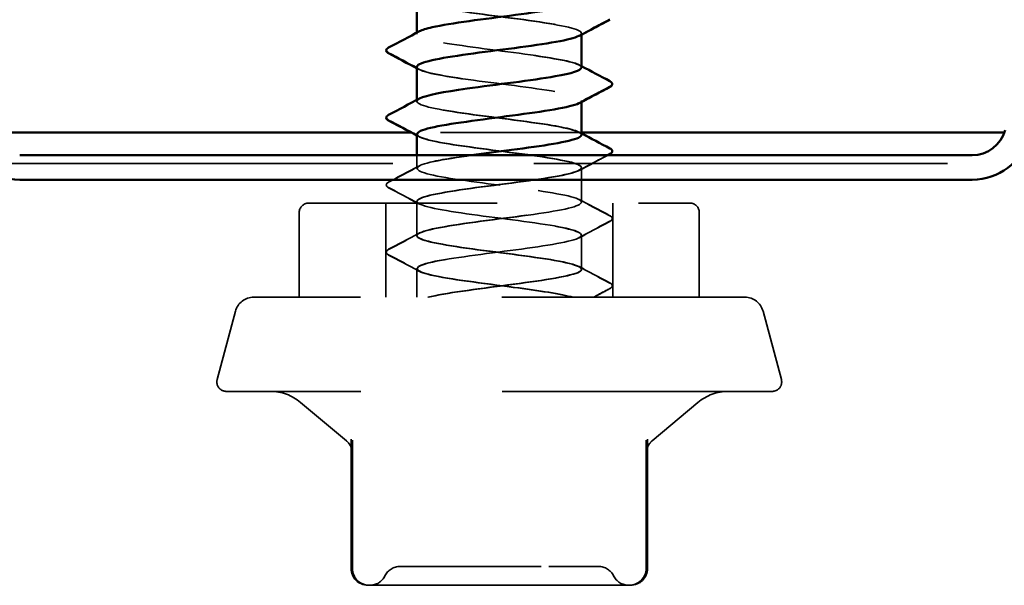
# Model space of a CAD drawing. Units: inches. Extents: x 0.6 to 33.4, y 0.6 to 21.4.
# Drawn here: x 9.4 to 10.1, y 2.3 to 2.8 of the extents above; entities that cross this region are included whole.
import ezdxf

# ---------------------------------------------------------------- set-up
doc = ezdxf.new("R2010")
doc.units = ezdxf.units.IN
doc.header["$LTSCALE"] = 2
doc.header["$MEASUREMENT"] = 0
doc.linetypes.add('DASHED', pattern=[0.2067, 0.1654, -0.0413])
doc.layers.add('Hidden (ANSI)', color=7, linetype='DASHED', lineweight=35)
doc.layers.add('Visible (ANSI)', color=7, linetype='Continuous', lineweight=50)

msp = doc.modelspace()

# ---------------------------------------------------------------- linework, layer by layer
at = {"layer": 'Hidden (ANSI)', "ltscale": 0.000780195}
for p, q in [((9.729581, 2.740089), (9.729581, 2.741013)), ((9.846247, 2.739641), (9.846247, 2.740565)), ((9.729581, 2.69247), (9.729581, 2.693394)), ((9.846247, 2.692022), (9.846247, 2.692946))]:
    msp.add_line(p, q, dxfattribs=at)
at = {"layer": 'Hidden (ANSI)', "ltscale": 3.16312e-05}
for p, q in [((9.729581, 2.73995), (9.729581, 2.740089)), ((9.846247, 2.716141), (9.846247, 2.716279)), ((9.729581, 2.692331), (9.729581, 2.69247)), ((9.846247, 2.668522), (9.846247, 2.66866)), ((9.729581, 2.644712), (9.729581, 2.644851)), ((9.846247, 2.620903), (9.846247, 2.621041)), ((9.729581, 2.597093), (9.729581, 2.597232)), ((9.846247, 2.573284), (9.846247, 2.573422))]:
    msp.add_line(p, q, dxfattribs=at)
at = {"layer": 'Hidden (ANSI)', "color": 5, "ltscale": 0.114662, "true_color": 0x0000ff}
msp.add_line((9.846247, 2.670261), (9.725744, 2.670261), dxfattribs=at)
at = {"layer": 'Hidden (ANSI)', "ltscale": 0.008722}
msp.add_line((9.729581, 2.644851), (9.729581, 2.654114), dxfattribs=at)
at = {"layer": 'Hidden (ANSI)', "color": 5, "ltscale": 0.885059, "true_color": 0x0000ff}
msp.add_line((9.419697, 2.648247), (10.151464, 2.648247), dxfattribs=at)
at = {"layer": 'Hidden (ANSI)', "ltscale": 0.023028}
for p, q in [((9.846247, 2.621041), (9.846247, 2.645327)), ((9.729581, 2.597232), (9.729581, 2.621517)), ((9.846247, 2.573422), (9.846247, 2.597708))]:
    msp.add_line(p, q, dxfattribs=at)
at = {"layer": 'Hidden (ANSI)', "ltscale": 0.403805}
msp.add_line((9.652914, 2.620247), (9.922914, 2.620247), dxfattribs=at)
at = {"layer": 'Hidden (ANSI)', "ltscale": 0.06339}
for p, q in [((9.707581, 2.553581), (9.707581, 2.620247)), ((9.868247, 2.553581), (9.868247, 2.620247))]:
    msp.add_line(p, q, dxfattribs=at)
at = {"layer": 'Hidden (ANSI)', "ltscale": 0.057041}
for p, q in [((9.646247, 2.553581), (9.646247, 2.613581)), ((9.929581, 2.553581), (9.929581, 2.613581))]:
    msp.add_line(p, q, dxfattribs=at)
at = {"layer": 'Hidden (ANSI)', "ltscale": 0.019249}
msp.add_line((9.729581, 2.553581), (9.729581, 2.573898), dxfattribs=at)
at = {"layer": 'Hidden (ANSI)', "ltscale": 0.520271}
msp.add_line((9.961841, 2.553581), (9.613987, 2.553581), dxfattribs=at)
at = {"layer": 'Hidden (ANSI)', "ltscale": 0.047612}
for p, q in [((9.601108, 2.543698), (9.588141, 2.495306)), ((9.97472, 2.543698), (9.987687, 2.495306))]:
    msp.add_line(p, q, dxfattribs=at)
at = {"layer": 'Hidden (ANSI)', "ltscale": 0.578332}
msp.add_line((9.981247, 2.486914), (9.594581, 2.486914), dxfattribs=at)
at = {"layer": 'Hidden (ANSI)', "ltscale": 0.040204}
for p, q in [((9.679627, 2.451912), (9.647208, 2.479116)), ((9.896201, 2.451912), (9.92862, 2.479116))]:
    msp.add_line(p, q, dxfattribs=at)
at = {"layer": 'Hidden (ANSI)', "ltscale": 0.086572}
for p, q in [((9.682961, 2.361581), (9.682961, 2.452589)), ((9.892867, 2.361581), (9.892867, 2.452589))]:
    msp.add_line(p, q, dxfattribs=at)
at = {"layer": 'Hidden (ANSI)', "ltscale": 0.086429}
for p, q in [((9.683914, 2.452439), (9.683914, 2.361581)), ((9.891914, 2.361581), (9.891914, 2.452439))]:
    msp.add_line(p, q, dxfattribs=at)
at = {"layer": 'Hidden (ANSI)', "ltscale": 0.049686}
msp.add_line((9.694961, 2.349581), (9.695914, 2.349581), dxfattribs=at)
at = {"layer": 'Hidden (ANSI)', "ltscale": 0.10107}
for p, q in [((9.695914, 2.349581), (9.787914, 2.349581)), ((9.787914, 2.349581), (9.879914, 2.349581))]:
    msp.add_line(p, q, dxfattribs=at)
at = {"layer": 'Hidden (ANSI)', "ltscale": 0.000959708}
msp.add_line((9.879914, 2.349581), (9.880867, 2.349581), dxfattribs=at)
at = {"layer": 'Hidden (ANSI)', "ltscale": 0.009873}
for centre, radius, start, end in [((9.652914, 2.613581), 0.006667, 90, 180), ((9.922914, 2.613581), 0.006667, 0, 90), ((9.671914, 2.44272), 0.012, 0, 50), ((9.903914, 2.44272), 0.012, 130, 180)]:
    msp.add_arc(centre, radius, start, end, dxfattribs=at)
at = {"layer": 'Hidden (ANSI)', "ltscale": 0.016522}
for centre, start, end in [((9.613987, 2.540247), 90, 165), ((9.961841, 2.540247), 15, 90)]:
    msp.add_arc(centre, 0.013333, start, end, dxfattribs=at)
at = {"layer": 'Hidden (ANSI)', "ltscale": 0.011535}
for centre, start, end in [((9.594581, 2.493581), 165, 270), ((9.981247, 2.493581), 270, 15)]:
    msp.add_arc(centre, 0.006667, start, end, dxfattribs=at)
at = {"layer": 'Hidden (ANSI)', "ltscale": 0.022062}
for centre, start, end in [((9.625782, 2.453581), 50, 90), ((9.950046, 2.453581), 90, 130)]:
    msp.add_arc(centre, 0.033333, start, end, dxfattribs=at)
at = {"layer": 'Hidden (ANSI)', "ltscale": 0.017851}
for centre, start, end in [((9.694961, 2.361581), 180, 270), ((9.695914, 2.361581), 180, 270), ((9.879914, 2.361581), 270, 0), ((9.880867, 2.361581), 270, 0)]:
    msp.add_arc(centre, 0.012, start, end, dxfattribs=at)
at = {"layer": 'Hidden (ANSI)', "ltscale": 0.012588}
for centre, start, end in [((9.717678, 2.350914), 90, 153.6122), ((9.85815, 2.350914), 26.3878, 90), ((9.696178, 2.361581), 270, 333.6122), ((9.87965, 2.361581), 206.3878, 270)]:
    msp.add_arc(centre, 0.012, start, end, dxfattribs=at)
at = {"layer": 'Hidden (ANSI)', "ltscale": 0.000515475}
for centre, major_axis, start_param, end_param in [((9.677241, 2.447198), (0.004164, 0.009085), 5.5290347, 5.5937048), ((9.898587, 2.447198), (-0.004164, 0.009085), 0.6894806, 0.7541506)]:
    msp.add_ellipse(centre, major_axis=major_axis, ratio=0.431647, start_param=start_param, end_param=end_param, dxfattribs=at)
at = {"layer": 'Hidden (ANSI)'}
for centre, major_axis, start_param, end_param in [((9.677241, 2.447198), (0.004164, 0.009085), 5.5290347, 5.5290625), ((9.898587, 2.447198), (-0.004164, 0.009085), 0.7541228, 0.7541506)]:
    msp.add_ellipse(centre, major_axis=major_axis, ratio=0.431647, start_param=start_param, end_param=end_param, dxfattribs=at)
at = {"layer": 'Hidden (ANSI)', "ltscale": 1.1597}
msp.add_open_spline([(9.737936, 2.553581), (9.749436, 2.556478), (9.772628, 2.559375), (9.794773, 2.562272), (9.816917, 2.565169), (9.836815, 2.568066), (9.843535, 2.570964), (9.850256, 2.573861), (9.843435, 2.576758), (9.82682, 2.579655), (9.810206, 2.582552), (9.784696, 2.585449), (9.764305, 2.588346), (9.743914, 2.591244), (9.729745, 2.594141), (9.729582, 2.597038), (9.729419, 2.599935), (9.743271, 2.602832), (9.763528, 2.605729), (9.783785, 2.608626), (9.80935, 2.611524), (9.826181, 2.614421), (9.843011, 2.617318), (9.850195, 2.620215), (9.843786, 2.623112), (9.837377, 2.626009), (9.817722, 2.628906), (9.795619, 2.631804), (9.773515, 2.634701), (9.750159, 2.637598), (9.738381, 2.640495), (9.726603, 2.643392), (9.727041, 2.646289), (9.739454, 2.649187), (9.751867, 2.652084), (9.775583, 2.654981), (9.797574, 2.657878), (9.819565, 2.660775), (9.838641, 2.663672), (9.844322, 2.666569), (9.850004, 2.669467), (9.841983, 2.672364), (9.824667, 2.675261), (9.80735, 2.678158), (9.781675, 2.681055), (9.761746, 2.683952), (9.741816, 2.686849), (9.728712, 2.689747), (9.72963, 2.692644), (9.730549, 2.695541), (9.745441, 2.698438), (9.766126, 2.701335), (9.786812, 2.704232), (9.81217, 2.707129), (9.828271, 2.710027), (9.844372, 2.712924), (9.850345, 2.715821), (9.842907, 2.718718), (9.83547, 2.721615), (9.815026, 2.724512), (9.792805, 2.727409), (9.770585, 2.730307), (9.747791, 2.733204), (9.736945, 2.736101), (9.7261, 2.738998), (9.727789, 2.741895), (9.741086, 2.744792), (9.754382, 2.747689), (9.778566, 2.750587), (9.800352, 2.753484), (9.822139, 2.756381), (9.840348, 2.759278), (9.844977, 2.762175), (9.849606, 2.765072), (9.840404, 2.767969), (9.822427, 2.770867), (9.804449, 2.773764), (9.778669, 2.776661), (9.759248, 2.779558), (9.739827, 2.782455), (9.727817, 2.785352), (9.729815, 2.788249), (9.731813, 2.791147), (9.747711, 2.794044), (9.768776, 2.796941), (9.779098, 2.798361), (9.790436, 2.79978), (9.801081, 2.8012)], degree=3, knots=[0, 0, 0, 0, 1.1468079, 1.1468079, 1.1468079, 2.2936157, 2.2936157, 2.2936157, 3.4404236, 3.4404236, 3.4404236, 4.5872315, 4.5872315, 4.5872315, 5.7340393, 5.7340393, 5.7340393, 6.8808472, 6.8808472, 6.8808472, 8.027655, 8.027655, 8.027655, 9.1744629, 9.1744629, 9.1744629, 10.3212708, 10.3212708, 10.3212708, 11.4680786, 11.4680786, 11.4680786, 12.6148865, 12.6148865, 12.6148865, 13.7616944, 13.7616944, 13.7616944, 14.9085022, 14.9085022, 14.9085022, 16.0553101, 16.0553101, 16.0553101, 17.2021179, 17.2021179, 17.2021179, 18.3489258, 18.3489258, 18.3489258, 19.4957337, 19.4957337, 19.4957337, 20.6425415, 20.6425415, 20.6425415, 21.7893494, 21.7893494, 21.7893494, 22.9361573, 22.9361573, 22.9361573, 24.0829651, 24.0829651, 24.0829651, 25.229773, 25.229773, 25.229773, 26.3765808, 26.3765808, 26.3765808, 27.5233887, 27.5233887, 27.5233887, 28.6701966, 28.6701966, 28.6701966, 29.8170044, 29.8170044, 29.8170044, 30.9638123, 30.9638123, 30.9638123, 32.1106202, 32.1106202, 32.1106202, 32.6725636, 32.6725636, 32.6725636, 32.6725636], dxfattribs=at)
at = {"layer": 'Hidden (ANSI)', "ltscale": 1.050425}
msp.add_open_spline([(9.801081, 2.777866), (9.779357, 2.774969), (9.755059, 2.772072), (9.741535, 2.769175), (9.72801, 2.766278), (9.725991, 2.763381), (9.736586, 2.760484), (9.747182, 2.757586), (9.769819, 2.754689), (9.792061, 2.751792), (9.814304, 2.748895), (9.834948, 2.745998), (9.842654, 2.743101), (9.850359, 2.740204), (9.844709, 2.737306), (9.828807, 2.734409), (9.812904, 2.731512), (9.787611, 2.728615), (9.766821, 2.725718), (9.74603, 2.722821), (9.730869, 2.719924), (9.729666, 2.717026), (9.728462, 2.714129), (9.741281, 2.711232), (9.761081, 2.708335), (9.780881, 2.705438), (9.806589, 2.702541), (9.824084, 2.699644), (9.841579, 2.696746), (9.849913, 2.693849), (9.844508, 2.690952), (9.839103, 2.688055), (9.820251, 2.685158), (9.798309, 2.682261), (9.776367, 2.679364), (9.752522, 2.676466), (9.739873, 2.673569), (9.727225, 2.670672), (9.726456, 2.667775), (9.737991, 2.664878), (9.749526, 2.661981), (9.772739, 2.659083), (9.794878, 2.656186), (9.817018, 2.653289), (9.836885, 2.650392), (9.843567, 2.647495), (9.850249, 2.644598), (9.843383, 2.641701), (9.826741, 2.638803), (9.810099, 2.635906), (9.784582, 2.633009), (9.764208, 2.630112), (9.743833, 2.627215), (9.729704, 2.624318), (9.729582, 2.621421), (9.729459, 2.618523), (9.74335, 2.615626), (9.763624, 2.612729), (9.783898, 2.609832), (9.809457, 2.606935), (9.826261, 2.604038), (9.843065, 2.601141), (9.850203, 2.598243), (9.843755, 2.595346), (9.837308, 2.592449), (9.817622, 2.589552), (9.795513, 2.586655), (9.773404, 2.583758), (9.750069, 2.580861), (9.738325, 2.577963), (9.726582, 2.575066), (9.727067, 2.572169), (9.739513, 2.569272), (9.75196, 2.566375), (9.775694, 2.563478), (9.797679, 2.560581), (9.815384, 2.558247), (9.831405, 2.555914), (9.839682, 2.553581)], degree=3, knots=[-32.6725636, -32.6725636, -32.6725636, -32.6725636, -31.5257557, -31.5257557, -31.5257557, -30.3789479, -30.3789479, -30.3789479, -29.23214, -29.23214, -29.23214, -28.0853321, -28.0853321, -28.0853321, -26.9385243, -26.9385243, -26.9385243, -25.7917164, -25.7917164, -25.7917164, -24.6449086, -24.6449086, -24.6449086, -23.4981007, -23.4981007, -23.4981007, -22.3512928, -22.3512928, -22.3512928, -21.204485, -21.204485, -21.204485, -20.0576771, -20.0576771, -20.0576771, -18.9108692, -18.9108692, -18.9108692, -17.7640614, -17.7640614, -17.7640614, -16.6172535, -16.6172535, -16.6172535, -15.4704457, -15.4704457, -15.4704457, -14.3236378, -14.3236378, -14.3236378, -13.1768299, -13.1768299, -13.1768299, -12.0300221, -12.0300221, -12.0300221, -10.8832142, -10.8832142, -10.8832142, -9.7364063, -9.7364063, -9.7364063, -8.5895985, -8.5895985, -8.5895985, -7.4427906, -7.4427906, -7.4427906, -6.2959828, -6.2959828, -6.2959828, -5.1491749, -5.1491749, -5.1491749, -4.002367, -4.002367, -4.002367, -3.0787608, -3.0787608, -3.0787608, -3.0787608], dxfattribs=at)
at = {"layer": 'Hidden (ANSI)', "ltscale": 0.189186}
msp.add_open_spline([(9.729832, 2.764374), (9.7298, 2.763077), (9.732198, 2.761781), (9.7371, 2.760484), (9.748052, 2.757586), (9.770912, 2.754689), (9.793122, 2.751792), (9.815332, 2.748895), (9.83569, 2.745998), (9.843012, 2.743101), (9.846713, 2.741637), (9.846983, 2.740173), (9.844257, 2.738709)], degree=3, knots=[-30.8923278, -30.8923278, -30.8923278, -30.8923278, -30.3789479, -30.3789479, -30.3789479, -29.23214, -29.23214, -29.23214, -28.0853321, -28.0853321, -28.0853321, -27.5057961, -27.5057961, -27.5057961, -27.5057961], dxfattribs=at)
at = {"layer": 'Hidden (ANSI)', "ltscale": 0.023355}
for points in [[(9.709575, 2.730248), (9.716834, 2.734083), (9.724086, 2.73793), (9.731322, 2.741807)], [(9.844506, 2.717997), (9.851742, 2.714121), (9.858994, 2.710274), (9.866253, 2.706438)], [(9.709575, 2.682629), (9.716834, 2.686464), (9.724086, 2.690311), (9.731322, 2.694188)], [(9.844506, 2.670378), (9.851742, 2.666502), (9.858994, 2.662655), (9.866253, 2.658819)], [(9.866253, 2.654891), (9.858994, 2.651056), (9.851742, 2.647209), (9.844506, 2.643332)], [(9.709575, 2.635148), (9.716834, 2.638983), (9.724086, 2.64283), (9.731322, 2.646707)], [(9.709575, 2.63501), (9.716834, 2.638845), (9.724086, 2.642692), (9.731322, 2.646569)], [(9.731322, 2.619661), (9.724086, 2.623538), (9.716834, 2.627385), (9.709575, 2.63122)], [(9.731322, 2.619523), (9.724086, 2.623399), (9.716834, 2.627246), (9.709575, 2.631082)], [(9.844506, 2.622897), (9.851742, 2.619021), (9.858994, 2.615174), (9.866253, 2.611338)], [(9.844506, 2.622759), (9.851742, 2.618882), (9.858994, 2.615035), (9.866253, 2.6112)], [(9.866253, 2.60741), (9.858994, 2.603575), (9.851742, 2.599728), (9.844506, 2.595851)], [(9.866253, 2.607272), (9.858994, 2.603437), (9.851742, 2.59959), (9.844506, 2.595713)], [(9.709575, 2.587529), (9.716834, 2.591364), (9.724086, 2.595211), (9.731322, 2.599088)], [(9.709575, 2.587391), (9.716834, 2.591226), (9.724086, 2.595073), (9.731322, 2.59895)], [(9.731322, 2.572042), (9.724086, 2.575919), (9.716834, 2.579766), (9.709575, 2.583601)], [(9.731322, 2.571904), (9.724086, 2.57578), (9.716834, 2.579627), (9.709575, 2.583463)], [(9.844506, 2.575278), (9.851742, 2.571402), (9.858994, 2.567555), (9.866253, 2.563719)], [(9.844506, 2.57514), (9.851742, 2.571263), (9.858994, 2.567416), (9.866253, 2.563581)]]:
    msp.add_open_spline(points, degree=3, dxfattribs=at)
at = {"layer": 'Hidden (ANSI)', "ltscale": 0.189191}
msp.add_open_spline([(9.846083, 2.716279), (9.846149, 2.717092), (9.845232, 2.717905), (9.843253, 2.718718), (9.8362, 2.721615), (9.816047, 2.724512), (9.793865, 2.727409), (9.771682, 2.730307), (9.748671, 2.733204), (9.737471, 2.736101), (9.729941, 2.738049), (9.728025, 2.739997), (9.73152, 2.741945)], degree=3, knots=[21.4675498, 21.4675498, 21.4675498, 21.4675498, 21.7893494, 21.7893494, 21.7893494, 22.9361573, 22.9361573, 22.9361573, 24.0829651, 24.0829651, 24.0829651, 24.8540815, 24.8540815, 24.8540815, 24.8540815], dxfattribs=at)
at = {"layer": 'Hidden (ANSI)', "ltscale": 0.001781}
for points in [[(9.846247, 2.739502), (9.845667, 2.739192), (9.845086, 2.738881), (9.844506, 2.73857)], [(9.731322, 2.714899), (9.730742, 2.71521), (9.730161, 2.715521), (9.729581, 2.715831)], [(9.731322, 2.714761), (9.730742, 2.715072), (9.730161, 2.715382), (9.729581, 2.715693)], [(9.844506, 2.718135), (9.845086, 2.717825), (9.845667, 2.717514), (9.846247, 2.717203)], [(9.846247, 2.691883), (9.845667, 2.691573), (9.845086, 2.691262), (9.844506, 2.690951)], [(9.731322, 2.66728), (9.730742, 2.667591), (9.730161, 2.667902), (9.729581, 2.668212)], [(9.844506, 2.670516), (9.845086, 2.670206), (9.845667, 2.669895), (9.846247, 2.669584)]]:
    msp.add_open_spline(points, degree=3, dxfattribs=at)
at = {"layer": 'Hidden (ANSI)', "ltscale": 0.013386}
for points in [[(9.707915, 2.72836), (9.707953, 2.729179), (9.708653, 2.72976), (9.709575, 2.730248)], [(9.707915, 2.680741), (9.707953, 2.68156), (9.708653, 2.682141), (9.709575, 2.682629)]]:
    msp.add_open_spline(points, degree=3, dxfattribs=at)
at = {"layer": 'Hidden (ANSI)', "ltscale": 0.189185}
msp.add_open_spline([(9.729584, 2.716755), (9.729652, 2.713949), (9.74267, 2.711142), (9.76203, 2.708335), (9.782013, 2.705438), (9.807673, 2.702541), (9.824913, 2.699644), (9.84188, 2.696792), (9.849788, 2.693941), (9.844505, 2.691089)], degree=3, knots=[-24.6091425, -24.6091425, -24.6091425, -24.6091425, -23.4981007, -23.4981007, -23.4981007, -22.3512928, -22.3512928, -22.3512928, -21.2226108, -21.2226108, -21.2226108, -21.2226108], dxfattribs=at)
at = {"layer": 'Hidden (ANSI)', "ltscale": 0.013475}
msp.add_open_spline([(9.866253, 2.706438), (9.867182, 2.705947), (9.867875, 2.705387), (9.867913, 2.704536)], degree=3, dxfattribs=at)
at = {"layer": 'Hidden (ANSI)', "ltscale": 0.189193}
msp.add_open_spline([(9.846114, 2.66866), (9.845924, 2.67086), (9.838441, 2.673061), (9.825487, 2.675261), (9.808429, 2.678158), (9.782809, 2.681055), (9.762701, 2.683952), (9.742592, 2.686849), (9.729084, 2.689747), (9.729596, 2.692644), (9.729695, 2.693204), (9.730319, 2.693765), (9.731408, 2.694326)], degree=3, knots=[15.1843645, 15.1843645, 15.1843645, 15.1843645, 16.0553101, 16.0553101, 16.0553101, 17.2021179, 17.2021179, 17.2021179, 18.3489258, 18.3489258, 18.3489258, 18.5708961, 18.5708961, 18.5708961, 18.5708961], dxfattribs=at)
at = {"layer": 'Hidden (ANSI)', "ltscale": 0.006204}
msp.add_open_spline([(9.731322, 2.667142), (9.729377, 2.668184), (9.727431, 2.669223), (9.725484, 2.670261)], degree=3, dxfattribs=at)
at = {"layer": 'Hidden (ANSI)', "ltscale": 1.082431}
msp.add_open_spline([(9.729837, 2.669136), (9.729831, 2.667717), (9.732728, 2.666297), (9.73855, 2.664878), (9.75043, 2.661981), (9.773846, 2.659083), (9.795933, 2.656186), (9.81802, 2.653289), (9.837584, 2.650392), (9.843876, 2.647495), (9.850169, 2.644598), (9.84285, 2.641701), (9.825941, 2.638803), (9.809031, 2.635906), (9.783446, 2.633009), (9.76324, 2.630112), (9.743034, 2.627215), (9.729301, 2.624318), (9.729585, 2.621421), (9.72987, 2.618523), (9.744156, 2.615626), (9.764596, 2.612729), (9.785035, 2.609832), (9.810523, 2.606935), (9.827056, 2.604038), (9.84359, 2.601141), (9.850275, 2.598243), (9.843439, 2.595346), (9.836603, 2.592449), (9.816616, 2.589552), (9.794457, 2.586655), (9.772299, 2.583758), (9.749169, 2.580861), (9.737773, 2.577963), (9.726377, 2.575066), (9.727333, 2.572169), (9.740115, 2.569272), (9.752897, 2.566375), (9.776813, 2.563478), (9.798726, 2.560581), (9.816374, 2.558247), (9.832179, 2.555914), (9.840164, 2.553581)], degree=3, knots=[-18.3259571, -18.3259571, -18.3259571, -18.3259571, -17.7640614, -17.7640614, -17.7640614, -16.6172535, -16.6172535, -16.6172535, -15.4704457, -15.4704457, -15.4704457, -14.3236378, -14.3236378, -14.3236378, -13.1768299, -13.1768299, -13.1768299, -12.0300221, -12.0300221, -12.0300221, -10.8832142, -10.8832142, -10.8832142, -9.7364063, -9.7364063, -9.7364063, -8.5895985, -8.5895985, -8.5895985, -7.4427906, -7.4427906, -7.4427906, -6.2959828, -6.2959828, -6.2959828, -5.1491749, -5.1491749, -5.1491749, -4.002367, -4.002367, -4.002367, -3.0787608, -3.0787608, -3.0787608, -3.0787608], dxfattribs=at)
at = {"layer": 'Hidden (ANSI)', "ltscale": 0.027706}
for points in [[(9.866253, 2.658819), (9.867182, 2.658328), (9.867876, 2.657767), (9.867951, 2.656023), (9.867225, 2.655405), (9.866253, 2.654891)], [(9.709575, 2.63122), (9.708646, 2.631711), (9.707952, 2.632272), (9.707877, 2.634016), (9.708603, 2.634634), (9.709575, 2.635148)], [(9.709575, 2.631082), (9.708646, 2.631573), (9.707952, 2.632134), (9.707877, 2.633878), (9.708603, 2.634496), (9.709575, 2.63501)], [(9.866253, 2.611338), (9.867182, 2.610847), (9.867876, 2.610286), (9.867951, 2.608543), (9.867225, 2.607924), (9.866253, 2.60741)], [(9.866253, 2.6112), (9.867182, 2.610709), (9.867876, 2.610148), (9.867951, 2.608404), (9.867225, 2.607786), (9.866253, 2.607272)], [(9.709575, 2.583601), (9.708646, 2.584092), (9.707952, 2.584653), (9.707877, 2.586397), (9.708603, 2.587015), (9.709575, 2.587529)], [(9.709575, 2.583463), (9.708646, 2.583954), (9.707952, 2.584515), (9.707877, 2.586258), (9.708603, 2.586877), (9.709575, 2.587391)], [(9.866253, 2.563719), (9.867182, 2.563228), (9.867876, 2.562667), (9.867951, 2.560924), (9.867225, 2.560305), (9.866253, 2.559791)], [(9.866253, 2.563581), (9.867182, 2.56309), (9.867876, 2.562529), (9.867951, 2.560785), (9.867225, 2.560167), (9.866253, 2.559653)]]:
    msp.add_open_spline(points, degree=3, knots=[0, 0, 0, 0, 0.05425934, 0.05425934, 0.11103282, 0.11103282, 0.11103282, 0.11103282], dxfattribs=at)
at = {"layer": 'Hidden (ANSI)', "ltscale": 0.94165}
msp.add_open_spline([(9.737396, 2.553581), (9.748545, 2.556478), (9.771526, 2.559375), (9.793715, 2.562272), (9.815904, 2.565169), (9.836098, 2.568066), (9.843205, 2.570964), (9.850312, 2.573861), (9.843947, 2.576758), (9.827606, 2.579655), (9.811266, 2.582552), (9.785834, 2.585449), (9.765282, 2.588346), (9.744729, 2.591244), (9.730169, 2.594141), (9.7296, 2.597038), (9.72903, 2.599935), (9.742482, 2.602832), (9.762565, 2.605729), (9.782649, 2.608626), (9.808277, 2.611524), (9.825372, 2.614421), (9.842466, 2.617318), (9.850101, 2.620215), (9.844083, 2.623112), (9.838064, 2.626009), (9.818718, 2.628906), (9.796672, 2.631804), (9.774626, 2.634701), (9.751073, 2.637598), (9.738951, 2.640495), (9.72683, 2.643392), (9.726797, 2.646289), (9.73887, 2.649187), (9.745714, 2.650829), (9.75624, 2.652472), (9.768092, 2.654114)], degree=3, knots=[0, 0, 0, 0, 1.1468079, 1.1468079, 1.1468079, 2.2936157, 2.2936157, 2.2936157, 3.4404236, 3.4404236, 3.4404236, 4.5872315, 4.5872315, 4.5872315, 5.7340393, 5.7340393, 5.7340393, 6.8808472, 6.8808472, 6.8808472, 8.027655, 8.027655, 8.027655, 9.1744629, 9.1744629, 9.1744629, 10.3212708, 10.3212708, 10.3212708, 11.4680786, 11.4680786, 11.4680786, 12.6148865, 12.6148865, 12.6148865, 13.2650608, 13.2650608, 13.2650608, 13.2650608], dxfattribs=at)
at = {"layer": 'Hidden (ANSI)', "ltscale": 0.021489}
msp.add_open_spline([(9.864521, 2.654114), (9.857841, 2.650582), (9.851166, 2.647039), (9.844506, 2.64347)], degree=3, dxfattribs=at)
at = {"layer": 'Hidden (ANSI)', "ltscale": 0.012533}
msp.add_open_spline([(9.866253, 2.559791), (9.862343, 2.557726), (9.858436, 2.555656), (9.854531, 2.553581)], degree=3, dxfattribs=at)
at = {"layer": 'Hidden (ANSI)', "ltscale": 0.012253}
msp.add_open_spline([(9.866253, 2.559653), (9.86243, 2.557633), (9.858609, 2.55561), (9.854791, 2.553581)], degree=3, dxfattribs=at)
at = {"layer": 'Hidden (ANSI)', "ltscale": 0.052544}
for points in [[(9.682948, 2.453064), (9.683007, 2.45195), (9.683065, 2.450918), (9.68318, 2.449064), (9.683238, 2.44824), (9.683347, 2.446859), (9.6834, 2.446297), (9.683482, 2.445567), (9.68353, 2.445354), (9.683438, 2.445804), (9.683397, 2.446039), (9.683162, 2.446779), (9.683079, 2.447026), (9.682773, 2.447784), (9.682536, 2.448349), (9.681619, 2.449797), (9.681097, 2.450549), (9.679975, 2.45161), (9.679799, 2.451768), (9.679608, 2.451929)], [(9.89288, 2.453064), (9.892821, 2.45195), (9.892763, 2.450918), (9.892648, 2.449064), (9.89259, 2.44824), (9.892481, 2.446859), (9.892428, 2.446297), (9.892346, 2.445567), (9.892298, 2.445354), (9.89239, 2.445804), (9.892431, 2.446039), (9.892666, 2.446779), (9.892749, 2.447026), (9.893055, 2.447784), (9.893292, 2.448349), (9.894209, 2.449797), (9.894731, 2.450549), (9.895853, 2.45161), (9.896029, 2.451768), (9.89622, 2.451929)]]:
    msp.add_open_spline(points, degree=3, knots=[0.38107627, 0.38107627, 0.38107627, 0.38107627, 0.42074583, 0.42074583, 0.4604154, 0.4604154, 0.50008496, 0.50008496, 0.53975453, 0.53975453, 0.55714224, 0.55714224, 0.56364653, 0.56364653, 0.5723236, 0.5723236, 0.57839402, 0.57839402, 0.57942409, 0.57942409, 0.57942409, 0.57942409], dxfattribs=at)
at = {"layer": 'Hidden (ANSI)', "ltscale": 0.139916}
msp.add_open_spline([(9.71769, 2.362914), (9.717688, 2.362914), (9.718123, 2.362914), (9.721522, 2.362914), (9.727757, 2.362914), (9.745141, 2.362914), (9.755764, 2.362914), (9.777981, 2.362914), (9.78946, 2.362914), (9.808272, 2.362914), (9.81603, 2.362914), (9.822983, 2.362914)], degree=3, knots=[0.27895108, 0.27895108, 0.27895108, 0.27895108, 0.33060969, 0.33060969, 0.47998326, 0.47998326, 0.61751594, 0.61751594, 0.74414261, 0.74414261, 0.83564392, 0.83564392, 0.83564392, 0.83564392], dxfattribs=at)
at = {"layer": 'Hidden (ANSI)', "ltscale": 0.069981}
msp.add_open_spline([(9.822983, 2.362914), (9.831551, 2.362914), (9.83914, 2.362914), (9.851996, 2.362914), (9.856515, 2.362914), (9.858025, 2.362914), (9.858149, 2.362914), (9.858148, 2.362914)], degree=3, knots=[-0.83564392, -0.83564392, -0.83564392, -0.83564392, -0.7228785, -0.7228785, -0.58435367, -0.58435367, -0.55696594, -0.55696594, -0.55696594, -0.55696594], dxfattribs=at)
at = {"layer": 'Visible (ANSI)'}
for p, q in [((9.729581, 2.741013), (9.729581, 2.764374)), ((9.846247, 2.716279), (9.846247, 2.739641)), ((9.729581, 2.693394), (9.729581, 2.716755)), ((9.846247, 2.66866), (9.846247, 2.692022)), ((9.729581, 2.654114), (9.729581, 2.669136))]:
    msp.add_line(p, q, dxfattribs=at)
at = {"layer": 'Visible (ANSI)', "color": 5, "true_color": 0x0000ff}
for p, q in [((9.725744, 2.670261), (9.425591, 2.670261)), ((10.14557, 2.670261), (9.846247, 2.670261))]:
    msp.add_line(p, q, dxfattribs=at)
at = {"layer": 'Visible (ANSI)', "color": 96, "true_color": 0x008000}
for p, q in [((9.44827, 2.654114), (10.122891, 2.654114)), ((9.44827, 2.636781), (10.122891, 2.636781))]:
    msp.add_line(p, q, dxfattribs=at)
for centre, radius, start, end in [((10.122891, 2.678114), 0.024, 270, 345), ((9.44827, 2.678114), 0.041333, 195, 270), ((10.122891, 2.678114), 0.041333, 270, 345)]:
    msp.add_arc(centre, radius, start, end, dxfattribs=at)
at = {"layer": 'Visible (ANSI)'}
for points, knots in [([(9.73152, 2.741945), (9.733223, 2.742894), (9.736211, 2.743843), (9.740459, 2.744792), (9.753427, 2.747689), (9.777442, 2.750587), (9.799311, 2.753484), (9.82118, 2.756381), (9.83972, 2.759278), (9.844746, 2.762175), (9.845743, 2.76275), (9.846197, 2.763324), (9.846148, 2.763898)], [24.8540815, 24.8540815, 24.8540815, 24.8540815, 25.229773, 25.229773, 25.229773, 26.3765808, 26.3765808, 26.3765808, 27.5233887, 27.5233887, 27.5233887, 27.7507351, 27.7507351, 27.7507351, 27.7507351]), ([(9.844257, 2.738709), (9.841588, 2.737275), (9.836047, 2.735842), (9.828041, 2.734409), (9.811856, 2.731512), (9.786472, 2.728615), (9.765832, 2.725718), (9.745193, 2.722821), (9.730415, 2.719924), (9.729618, 2.717026), (9.729593, 2.716936), (9.729582, 2.716846), (9.729584, 2.716755)], [-27.5057961, -27.5057961, -27.5057961, -27.5057961, -26.9385243, -26.9385243, -26.9385243, -25.7917164, -25.7917164, -25.7917164, -24.6449086, -24.6449086, -24.6449086, -24.6091425, -24.6091425, -24.6091425, -24.6091425]), ([(9.709575, 2.726458), (9.708646, 2.726949), (9.707952, 2.72751), (9.707877, 2.729254), (9.708603, 2.729872), (9.709575, 2.730386)], [0, 0, 0, 0, 0.05425934, 0.05425934, 0.11103282, 0.11103282, 0.11103282, 0.11103282]), ([(9.709575, 2.72632), (9.708646, 2.726811), (9.707952, 2.727372), (9.707913, 2.72827), (9.707913, 2.728316), (9.707915, 2.72836)], [0, 0, 0, 0, 0.054259337, 0.054259337, 0.057195057, 0.057195057, 0.057195057, 0.057195057]), ([(9.731408, 2.694326), (9.735949, 2.696662), (9.748587, 2.698999), (9.765143, 2.701335), (9.785673, 2.704232), (9.811116, 2.707129), (9.827496, 2.710027), (9.83928, 2.712111), (9.845914, 2.714195), (9.846083, 2.716279)], [18.5708961, 18.5708961, 18.5708961, 18.5708961, 19.4957337, 19.4957337, 19.4957337, 20.6425415, 20.6425415, 20.6425415, 21.4675498, 21.4675498, 21.4675498, 21.4675498]), ([(9.866253, 2.706576), (9.867182, 2.706085), (9.867876, 2.705524), (9.867951, 2.703781), (9.867225, 2.703163), (9.866253, 2.702649)], [0, 0, 0, 0, 0.05425934, 0.05425934, 0.11103282, 0.11103282, 0.11103282, 0.11103282]), ([(9.867913, 2.704536), (9.867913, 2.704535), (9.867913, 2.704535), (9.867951, 2.703642), (9.867225, 2.703024), (9.866253, 2.70251)], [0.054215077, 0.054215077, 0.054215077, 0.054215077, 0.054259337, 0.054259337, 0.111032821, 0.111032821, 0.111032821, 0.111032821]), ([(9.844505, 2.691089), (9.84442, 2.691044), (9.844332, 2.690998), (9.844241, 2.690952), (9.838442, 2.688055), (9.819272, 2.685158), (9.797261, 2.682261), (9.77525, 2.679364), (9.75159, 2.676466), (9.739278, 2.673569), (9.732998, 2.672092), (9.729844, 2.670614), (9.729837, 2.669136)], [-21.2226108, -21.2226108, -21.2226108, -21.2226108, -21.204485, -21.204485, -21.204485, -20.0576771, -20.0576771, -20.0576771, -18.9108692, -18.9108692, -18.9108692, -18.3259571, -18.3259571, -18.3259571, -18.3259571]), ([(9.709575, 2.678839), (9.708646, 2.67933), (9.707952, 2.679891), (9.707877, 2.681635), (9.708603, 2.682253), (9.709575, 2.682767)], [0, 0, 0, 0, 0.05425934, 0.05425934, 0.11103282, 0.11103282, 0.11103282, 0.11103282]), ([(9.709575, 2.678701), (9.708646, 2.679192), (9.707952, 2.679753), (9.707913, 2.680651), (9.707913, 2.680696), (9.707915, 2.680741)], [0, 0, 0, 0, 0.054259337, 0.054259337, 0.057195057, 0.057195057, 0.057195057, 0.057195057]), ([(9.768092, 2.654114), (9.777145, 2.655369), (9.786972, 2.656623), (9.796523, 2.657878), (9.818578, 2.660775), (9.837968, 2.663672), (9.844042, 2.666569), (9.845503, 2.667266), (9.846174, 2.667963), (9.846114, 2.66866)], [13.2650608, 13.2650608, 13.2650608, 13.2650608, 13.7616944, 13.7616944, 13.7616944, 14.9085022, 14.9085022, 14.9085022, 15.1843645, 15.1843645, 15.1843645, 15.1843645]), ([(9.866253, 2.658957), (9.867182, 2.658466), (9.867876, 2.657905), (9.867951, 2.656162), (9.867225, 2.655544), (9.866253, 2.65503)], [0, 0, 0, 0, 0.05425934, 0.05425934, 0.11103282, 0.11103282, 0.11103282, 0.11103282])]:
    msp.add_open_spline(points, degree=3, knots=knots, dxfattribs=at)
for points in [[(9.866253, 2.750268), (9.858994, 2.746432), (9.851742, 2.742585), (9.844506, 2.738709)], [(9.866253, 2.750129), (9.859576, 2.746602), (9.852905, 2.743064), (9.846247, 2.739502)], [(9.709575, 2.730386), (9.716834, 2.734221), (9.724086, 2.738068), (9.731322, 2.741945)], [(9.729581, 2.715831), (9.722923, 2.719393), (9.716252, 2.72293), (9.709575, 2.726458)], [(9.729581, 2.715693), (9.722923, 2.719254), (9.716252, 2.722792), (9.709575, 2.72632)], [(9.846247, 2.717203), (9.852905, 2.713642), (9.859576, 2.710104), (9.866253, 2.706576)], [(9.866253, 2.702649), (9.858994, 2.698813), (9.851742, 2.694966), (9.844506, 2.691089)], [(9.866253, 2.70251), (9.859576, 2.698983), (9.852905, 2.695445), (9.846247, 2.691883)], [(9.709575, 2.682767), (9.716834, 2.686602), (9.724086, 2.690449), (9.731322, 2.694326)], [(9.729581, 2.668212), (9.722923, 2.671774), (9.716252, 2.675311), (9.709575, 2.678839)], [(9.725484, 2.670261), (9.720187, 2.673085), (9.714883, 2.675896), (9.709575, 2.678701)], [(9.846247, 2.669584), (9.852905, 2.666023), (9.859576, 2.662485), (9.866253, 2.658957)], [(9.866253, 2.65503), (9.865675, 2.654724), (9.865098, 2.654419), (9.864521, 2.654114)]]:
    msp.add_open_spline(points, degree=3, dxfattribs=at)

doc.saveas('drawing.dxf')
